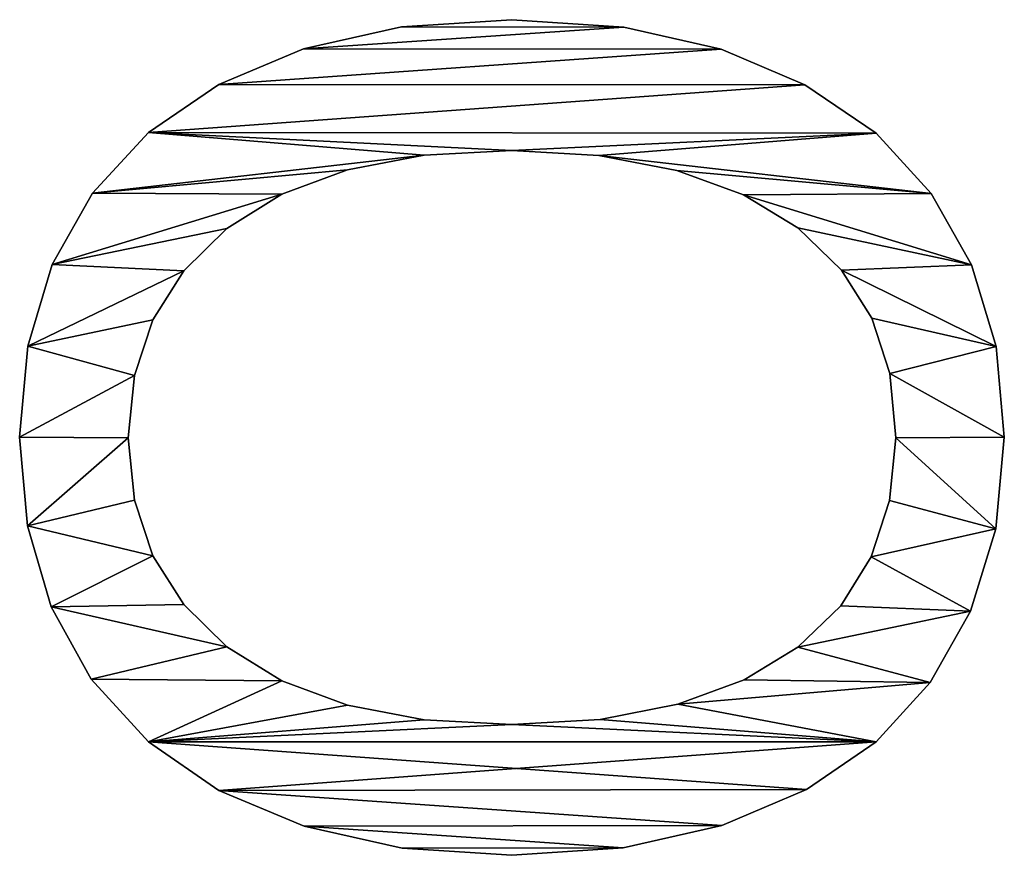
# Model space of a CAD drawing. Extents: x 0.3 to 11.5, y -2.7 to 7.4.
# Drawn here: x 1.8 to 2, y 1.8 to 1.9 of the extents above; entities that cross this region are included whole.
import ezdxf

# ---------------------------------------------------------------- set-up
doc = ezdxf.new("R2010")
doc.units = 0
doc.header["$LTSCALE"] = 0.0254
doc.layers.get('0').update_dxf_attribs({"color": 13, "linetype": 'CONTINUOUS'})

# ---------------------------------------------------------------- blocks, each defined once
blk = doc.blocks.new('TWO_BUNE_BOEKENK_6')
at = {"color": 0}
for p, q in [((2.23784, 0.18506), (2.23784, 0.18506, 0.015)), ((2.23784, 0.18506), (2.23784, 0.18506, 0.015)), ((2.22415, 0.18382), (2.22415, 0.18382, 0.015)), ((2.22415, 0.18382), (2.22415, 0.18382, 0.015)), ((2.25168, 0.18379), (2.25168, 0.18379, 0.015)), ((2.25168, 0.18379), (2.25168, 0.18379, 0.015)), ((2.21183, 0.18012), (2.21183, 0.18012, 0.015)), ((2.21183, 0.18012), (2.21183, 0.18012, 0.015)), ((2.26408, 0.17998), (2.26408, 0.17998, 0.015)), ((2.26408, 0.17998), (2.26408, 0.17998, 0.015)), ((2.20104, 0.17405), (2.20104, 0.17405, 0.015)), ((2.20104, 0.17405), (2.20104, 0.17405, 0.015)), ((2.27486, 0.17387), (2.27486, 0.17387, 0.015)), ((2.27486, 0.17387), (2.27486, 0.17387, 0.015)), ((2.23793, 0.16868), (2.23793, 0.16868, 0.015)), ((2.23793, 0.16868), (2.23793, 0.16868, 0.015)), ((2.22824, 0.16778), (2.22824, 0.16778, 0.015)), ((2.22824, 0.16778), (2.22824, 0.16778, 0.015)), ((2.2474, 0.16776), (2.2474, 0.16776, 0.015)), ((2.2474, 0.16776), (2.2474, 0.16776, 0.015)), ((2.19195, 0.16571), (2.19195, 0.16571, 0.015)), ((2.19195, 0.16571), (2.19195, 0.16571, 0.015)), ((2.21988, 0.16509), (2.21988, 0.16509, 0.015)), ((2.21988, 0.16509), (2.21988, 0.16509, 0.015)), ((2.25589, 0.16499), (2.25589, 0.16499, 0.015)), ((2.25589, 0.16499), (2.25589, 0.16499, 0.015)), ((2.28381, 0.16571), (2.28381, 0.16571, 0.015)), ((2.28381, 0.16571), (2.28381, 0.16571, 0.015)), ((2.21261, 0.1605), (2.21261, 0.1605, 0.015)), ((2.21261, 0.1605), (2.21261, 0.1605, 0.015)), ((2.2633, 0.16038), (2.2633, 0.16038, 0.015)), ((2.2633, 0.16038), (2.2633, 0.16038, 0.015)), ((2.18466, 0.15498), (2.18466, 0.15498, 0.015)), ((2.18466, 0.15498), (2.18466, 0.15498, 0.015)), ((2.29104, 0.1552), (2.29104, 0.1552, 0.015)), ((2.29104, 0.1552), (2.29104, 0.1552, 0.015)), ((2.20623, 0.15393), (2.20623, 0.15393, 0.015)), ((2.20623, 0.15393), (2.20623, 0.15393, 0.015)), ((2.26954, 0.15393), (2.26954, 0.15393, 0.015)), ((2.26954, 0.15393), (2.26954, 0.15393, 0.015)), ((2.20123, 0.14571), (2.20123, 0.14571, 0.015)), ((2.20123, 0.14571), (2.20123, 0.14571, 0.015)), ((2.27447, 0.14581), (2.27447, 0.14581, 0.015)), ((2.27447, 0.14581), (2.27447, 0.14581, 0.015)), ((2.17926, 0.14234), (2.17926, 0.14234, 0.015)), ((2.17926, 0.14234), (2.17926, 0.14234, 0.015)), ((2.29646, 0.14243), (2.29646, 0.14243, 0.015)), ((2.29646, 0.14243), (2.29646, 0.14243, 0.015)), ((2.19756, 0.13563), (2.19756, 0.13563, 0.015)), ((2.19756, 0.13563), (2.19756, 0.13563, 0.015)), ((2.27816, 0.13582), (2.27816, 0.13582, 0.015)), ((2.27816, 0.13582), (2.27816, 0.13582, 0.015)), ((2.17592, 0.12763), (2.17592, 0.12763, 0.015)), ((2.17592, 0.12763), (2.17592, 0.12763, 0.015)), ((2.29983, 0.12756), (2.29983, 0.12756, 0.015)), ((2.29983, 0.12756), (2.29983, 0.12756, 0.015)), ((2.19529, 0.1239), (2.19529, 0.1239, 0.015)), ((2.19529, 0.1239), (2.19529, 0.1239, 0.015)), ((2.28046, 0.12409), (2.28046, 0.12409, 0.015)), ((2.28046, 0.12409), (2.28046, 0.12409, 0.015)), ((2.17481, 0.11073), (2.17481, 0.11073, 0.015)), ((2.17481, 0.11073), (2.17481, 0.11073, 0.015)), ((2.19454, 0.11073), (2.19454, 0.11073, 0.015)), ((2.19454, 0.11073), (2.19454, 0.11073, 0.015)), ((2.28123, 0.11073), (2.28123, 0.11073, 0.015)), ((2.28123, 0.11073), (2.28123, 0.11073, 0.015)), ((2.30096, 0.11073), (2.30096, 0.11073, 0.015)), ((2.30096, 0.11073), (2.30096, 0.11073, 0.015)), ((2.19528, 0.09752), (2.19528, 0.09752, 0.015)), ((2.19528, 0.09752), (2.19528, 0.09752, 0.015)), ((2.28049, 0.09752), (2.28049, 0.09752, 0.015)), ((2.28049, 0.09752), (2.28049, 0.09752, 0.015)), ((2.17591, 0.09411), (2.17591, 0.09411, 0.015)), ((2.17591, 0.09411), (2.17591, 0.09411, 0.015)), ((2.29986, 0.09423), (2.29986, 0.09423, 0.015)), ((2.29986, 0.09423), (2.29986, 0.09423, 0.015)), ((2.19749, 0.08596), (2.19749, 0.08596, 0.015)), ((2.19749, 0.08596), (2.19749, 0.08596, 0.015)), ((2.27829, 0.08596), (2.27829, 0.08596, 0.015)), ((2.27829, 0.08596), (2.27829, 0.08596, 0.015)), ((2.17921, 0.07931), (2.17921, 0.07931, 0.015)), ((2.17921, 0.07931), (2.17921, 0.07931, 0.015)), ((2.29655, 0.07941), (2.29655, 0.07941, 0.015)), ((2.29655, 0.07941), (2.29655, 0.07941, 0.015)), ((2.20117, 0.07604), (2.20117, 0.07604, 0.015)), ((2.20117, 0.07604), (2.20117, 0.07604, 0.015)), ((2.27463, 0.07604), (2.27463, 0.07604, 0.015)), ((2.27463, 0.07604), (2.27463, 0.07604, 0.015)), ((2.20632, 0.06777), (2.20632, 0.06777, 0.015)), ((2.20632, 0.06777), (2.20632, 0.06777, 0.015)), ((2.26949, 0.06777), (2.26949, 0.06777, 0.015)), ((2.26949, 0.06777), (2.26949, 0.06777, 0.015)), ((2.18458, 0.06652), (2.18458, 0.06652, 0.015)), ((2.18458, 0.06652), (2.18458, 0.06652, 0.015)), ((2.29116, 0.06655), (2.29116, 0.06655, 0.015)), ((2.29116, 0.06655), (2.29116, 0.06655, 0.015)), ((2.21272, 0.06125), (2.21272, 0.06125, 0.015)), ((2.21272, 0.06125), (2.21272, 0.06125, 0.015)), ((2.26312, 0.06125), (2.26312, 0.06125, 0.015)), ((2.26312, 0.06125), (2.26312, 0.06125, 0.015)), ((2.22011, 0.0566), (2.22011, 0.0566, 0.015)), ((2.22011, 0.0566), (2.22011, 0.0566, 0.015)), ((2.25574, 0.0566), (2.25574, 0.0566, 0.015)), ((2.25574, 0.0566), (2.25574, 0.0566, 0.015)), ((2.19186, 0.05594), (2.19186, 0.05594, 0.015)), ((2.19186, 0.05594), (2.19186, 0.05594, 0.015)), ((2.28381, 0.05594), (2.28381, 0.05594, 0.015)), ((2.28381, 0.05594), (2.28381, 0.05594, 0.015)), ((2.22852, 0.0538), (2.22852, 0.0538, 0.015)), ((2.22852, 0.0538), (2.22852, 0.0538, 0.015)), ((2.24734, 0.0538), (2.24734, 0.0538, 0.015)), ((2.24734, 0.0538), (2.24734, 0.0538, 0.015)), ((2.23793, 0.05287), (2.23793, 0.05287, 0.015)), ((2.23793, 0.05287), (2.23793, 0.05287, 0.015)), ((2.20101, 0.04746), (2.20101, 0.04746, 0.015)), ((2.20101, 0.04746), (2.20101, 0.04746, 0.015)), ((2.27437, 0.04728), (2.27437, 0.04728, 0.015)), ((2.27437, 0.04728), (2.27437, 0.04728, 0.015)), ((2.21178, 0.04138), (2.21178, 0.04138, 0.015)), ((2.21178, 0.04138), (2.21178, 0.04138, 0.015)), ((2.26346, 0.04124), (2.26346, 0.04124, 0.015)), ((2.26346, 0.04124), (2.26346, 0.04124, 0.015)), ((2.22409, 0.03772), (2.22409, 0.03772, 0.015)), ((2.22409, 0.03772), (2.22409, 0.03772, 0.015)), ((2.25123, 0.03768), (2.25123, 0.03768, 0.015)), ((2.25123, 0.03768), (2.25123, 0.03768, 0.015)), ((2.23784, 0.03649), (2.23784, 0.03649, 0.015)), ((2.23784, 0.03649), (2.23784, 0.03649, 0.015))]:
    blk.add_line(p, q, dxfattribs=at)
mesh = blk.add_polyface(dxfattribs=at)
corners = [(2.19195, 0.16571), (2.19529, 0.1239), (2.19454, 0.11073), (2.20104, 0.17405), (2.19756, 0.13563), (2.20123, 0.14571), (2.21183, 0.18012), (2.20623, 0.15393), (2.21261, 0.1605), (2.22415, 0.18382), (2.21988, 0.16509), (2.22824, 0.16778), (2.23784, 0.18506), (2.23793, 0.16868), (2.25168, 0.18379), (2.2474, 0.16776), (2.25589, 0.16499), (2.26408, 0.17998), (2.2633, 0.16038), (2.26954, 0.15393), (2.27486, 0.17387), (2.27447, 0.14581), (2.27816, 0.13582), (2.28381, 0.16571), (2.28046, 0.12409), (2.28123, 0.11073), (2.17592, 0.12763), (2.17591, 0.09411), (2.17481, 0.11073), (2.17921, 0.07931), (2.17926, 0.14234), (2.18458, 0.06652), (2.18466, 0.15498), (2.19186, 0.05594), (2.19528, 0.09752), (2.20101, 0.04746), (2.19749, 0.08596), (2.20117, 0.07604), (2.21178, 0.04138), (2.20632, 0.06777), (2.21272, 0.06125), (2.22409, 0.03772), (2.22011, 0.0566), (2.22852, 0.0538), (2.23784, 0.03649), (2.23793, 0.05287), (2.25123, 0.03768), (2.24734, 0.0538), (2.25574, 0.0566), (2.26346, 0.04124), (2.26312, 0.06125), (2.26949, 0.06777), (2.27437, 0.04728), (2.27463, 0.07604), (2.28381, 0.05594), (2.27829, 0.08596), (2.28049, 0.09752), (2.29104, 0.1552), (2.29116, 0.06655), (2.29646, 0.14243), (2.29655, 0.07941), (2.29983, 0.12756), (2.29986, 0.09423), (2.30096, 0.11073)]
mesh.append_faces([[corners[k] for k in face] for face in [(26, 27, 28), (62, 61, 63)]], dxfattribs={"vtx0": -1, "color": 0})
mesh.append_faces([[corners[k] for k in face] for face in [(1, 3, 4), (4, 3, 5), (5, 6, 7), (7, 6, 8), (8, 9, 10), (10, 9, 11), (11, 12, 13), (13, 14, 15), (15, 14, 16), (16, 17, 18), (18, 17, 19), (19, 20, 21), (21, 20, 22), (22, 23, 24), (24, 23, 25), (27, 26, 29), (29, 30, 31), (31, 32, 33), (33, 34, 35), (35, 37, 38), (38, 40, 41), (41, 43, 44), (44, 45, 46), (46, 48, 49), (49, 51, 52), (52, 53, 54), (54, 57, 58), (58, 59, 60), (60, 61, 62)]], dxfattribs={"vtx0": -1, "vtx1": -1, "color": 0})
mesh.append_faces([[corners[k] for k in face] for face in [(33, 0, 2), (54, 25, 23)]], dxfattribs={"vtx0": -1, "vtx1": -1, "vtx2": -1, "color": 0})
mesh.append_faces([[corners[k] for k in face] for face in [(0, 1, 2), (1, 0, 3), (5, 3, 6), (8, 6, 9), (11, 9, 12), (13, 12, 14), (16, 14, 17), (19, 17, 20), (22, 20, 23), (29, 26, 30), (31, 30, 32), (33, 32, 0), (33, 2, 34), (35, 34, 36), (35, 36, 37), (38, 37, 39), (38, 39, 40), (41, 40, 42), (41, 42, 43), (44, 43, 45), (46, 45, 47), (46, 47, 48), (49, 48, 50), (49, 50, 51), (52, 51, 53), (54, 53, 55), (54, 55, 56), (54, 56, 25), (54, 23, 57), (58, 57, 59), (60, 59, 61)]], dxfattribs={"vtx0": -1, "vtx2": -1, "color": 0})
mesh = blk.add_polyface(dxfattribs=at)
corners = [(2.17591, 0.09411, 0.015), (2.17592, 0.12763, 0.015), (2.17481, 0.11073, 0.015), (2.17921, 0.07931, 0.015), (2.17926, 0.14234, 0.015), (2.18458, 0.06652, 0.015), (2.18466, 0.15498, 0.015), (2.19186, 0.05594, 0.015), (2.19195, 0.16571, 0.015), (2.19454, 0.11073, 0.015), (2.19528, 0.09752, 0.015), (2.20101, 0.04746, 0.015), (2.19749, 0.08596, 0.015), (2.20117, 0.07604, 0.015), (2.21178, 0.04138, 0.015), (2.20632, 0.06777, 0.015), (2.21272, 0.06125, 0.015), (2.22409, 0.03772, 0.015), (2.22011, 0.0566, 0.015), (2.22852, 0.0538, 0.015), (2.23784, 0.03649, 0.015), (2.23793, 0.05287, 0.015), (2.25123, 0.03768, 0.015), (2.24734, 0.0538, 0.015), (2.25574, 0.0566, 0.015), (2.26346, 0.04124, 0.015), (2.26312, 0.06125, 0.015), (2.26949, 0.06777, 0.015), (2.27437, 0.04728, 0.015), (2.27463, 0.07604, 0.015), (2.28381, 0.05594, 0.015), (2.27829, 0.08596, 0.015), (2.28049, 0.09752, 0.015), (2.28123, 0.11073, 0.015), (2.19529, 0.1239, 0.015), (2.20104, 0.17405, 0.015), (2.19756, 0.13563, 0.015), (2.20123, 0.14571, 0.015), (2.21183, 0.18012, 0.015), (2.20623, 0.15393, 0.015), (2.21261, 0.1605, 0.015), (2.22415, 0.18382, 0.015), (2.21988, 0.16509, 0.015), (2.22824, 0.16778, 0.015), (2.23784, 0.18506, 0.015), (2.23793, 0.16868, 0.015), (2.25168, 0.18379, 0.015), (2.2474, 0.16776, 0.015), (2.25589, 0.16499, 0.015), (2.26408, 0.17998, 0.015), (2.2633, 0.16038, 0.015), (2.26954, 0.15393, 0.015), (2.27486, 0.17387, 0.015), (2.27447, 0.14581, 0.015), (2.27816, 0.13582, 0.015), (2.28381, 0.16571, 0.015), (2.28046, 0.12409, 0.015), (2.29116, 0.06655, 0.015), (2.29104, 0.1552, 0.015), (2.29646, 0.14243, 0.015), (2.29655, 0.07941, 0.015), (2.29983, 0.12756, 0.015), (2.29986, 0.09423, 0.015), (2.30096, 0.11073, 0.015)]
mesh.append_faces([[corners[k] for k in face] for face in [(0, 1, 2), (61, 62, 63)]], dxfattribs={"vtx0": -1, "color": 0})
mesh.append_faces([[corners[k] for k in face] for face in [(1, 3, 4), (4, 5, 6), (6, 7, 8), (9, 7, 10), (10, 11, 12), (12, 11, 13), (13, 14, 15), (15, 14, 16), (16, 17, 18), (18, 17, 19), (19, 20, 21), (21, 22, 23), (23, 22, 24), (24, 25, 26), (26, 25, 27), (27, 28, 29), (29, 30, 31), (31, 30, 32), (32, 30, 33), (8, 34, 35), (34, 8, 9), (35, 37, 38), (38, 40, 41), (41, 43, 44), (44, 45, 46), (46, 48, 49), (49, 51, 52), (52, 54, 55), (55, 57, 58), (58, 57, 59), (59, 60, 61)]], dxfattribs={"vtx0": -1, "vtx1": -1, "color": 0})
mesh.append_faces([[corners[k] for k in face] for face in [(8, 7, 9), (55, 33, 30)]], dxfattribs={"vtx0": -1, "vtx1": -1, "vtx2": -1, "color": 0})
mesh.append_faces([[corners[k] for k in face] for face in [(1, 0, 3), (4, 3, 5), (6, 5, 7), (10, 7, 11), (13, 11, 14), (16, 14, 17), (19, 17, 20), (21, 20, 22), (24, 22, 25), (27, 25, 28), (29, 28, 30), (35, 34, 36), (35, 36, 37), (38, 37, 39), (38, 39, 40), (41, 40, 42), (41, 42, 43), (44, 43, 45), (46, 45, 47), (46, 47, 48), (49, 48, 50), (49, 50, 51), (52, 51, 53), (52, 53, 54), (55, 54, 56), (55, 56, 33), (55, 30, 57), (59, 57, 60), (61, 60, 62)]], dxfattribs={"vtx0": -1, "vtx2": -1, "color": 0})
mesh = blk.add_polyface(dxfattribs=at)
corners = [(2.22415, 0.18382, 0.015), (2.23784, 0.18506), (2.22415, 0.18382), (2.23784, 0.18506, 0.015)]
mesh.append_faces([[corners[k] for k in face] for face in [(0, 1, 2), (1, 0, 3)]], dxfattribs={"vtx0": -1, "color": 0})
mesh = blk.add_polyface(dxfattribs=at)
corners = [(2.23784, 0.18506, 0.015), (2.25168, 0.18379), (2.23784, 0.18506), (2.25168, 0.18379, 0.015)]
mesh.append_faces([[corners[k] for k in face] for face in [(0, 1, 2), (1, 0, 3)]], dxfattribs={"vtx0": -1, "color": 0})
mesh = blk.add_polyface(dxfattribs=at)
corners = [(2.21183, 0.18012, 0.015), (2.22415, 0.18382), (2.21183, 0.18012), (2.22415, 0.18382, 0.015)]
mesh.append_faces([[corners[k] for k in face] for face in [(0, 1, 2), (1, 0, 3)]], dxfattribs={"vtx0": -1, "color": 0})
mesh = blk.add_polyface(dxfattribs=at)
corners = [(2.25168, 0.18379, 0.015), (2.26408, 0.17998), (2.25168, 0.18379), (2.26408, 0.17998, 0.015)]
mesh.append_faces([[corners[k] for k in face] for face in [(0, 1, 2), (1, 0, 3)]], dxfattribs={"vtx0": -1, "color": 0})
mesh = blk.add_polyface(dxfattribs=at)
corners = [(2.20104, 0.17405, 0.015), (2.21183, 0.18012), (2.20104, 0.17405), (2.21183, 0.18012, 0.015)]
mesh.append_faces([[corners[k] for k in face] for face in [(0, 1, 2), (1, 0, 3)]], dxfattribs={"vtx0": -1, "color": 0})
mesh = blk.add_polyface(dxfattribs=at)
corners = [(2.26408, 0.17998, 0.015), (2.27486, 0.17387), (2.26408, 0.17998), (2.27486, 0.17387, 0.015)]
mesh.append_faces([[corners[k] for k in face] for face in [(0, 1, 2), (1, 0, 3)]], dxfattribs={"vtx0": -1, "color": 0})
mesh = blk.add_polyface(dxfattribs=at)
corners = [(2.19195, 0.16571, 0.015), (2.20104, 0.17405), (2.19195, 0.16571), (2.20104, 0.17405, 0.015)]
mesh.append_faces([[corners[k] for k in face] for face in [(0, 1, 2), (1, 0, 3)]], dxfattribs={"vtx0": -1, "color": 0})
mesh = blk.add_polyface(dxfattribs=at)
corners = [(2.27486, 0.17387, 0.015), (2.28381, 0.16571), (2.27486, 0.17387), (2.28381, 0.16571, 0.015)]
mesh.append_faces([[corners[k] for k in face] for face in [(0, 1, 2), (1, 0, 3)]], dxfattribs={"vtx0": -1, "color": 0})
mesh = blk.add_polyface(dxfattribs=at)
corners = [(2.23793, 0.16868, 0.015), (2.22824, 0.16778), (2.23793, 0.16868), (2.22824, 0.16778, 0.015)]
mesh.append_faces([[corners[k] for k in face] for face in [(0, 1, 2), (1, 0, 3)]], dxfattribs={"vtx0": -1, "color": 0})
mesh = blk.add_polyface(dxfattribs=at)
corners = [(2.2474, 0.16776, 0.015), (2.23793, 0.16868), (2.2474, 0.16776), (2.23793, 0.16868, 0.015)]
mesh.append_faces([[corners[k] for k in face] for face in [(0, 1, 2), (1, 0, 3)]], dxfattribs={"vtx0": -1, "color": 0})
mesh = blk.add_polyface(dxfattribs=at)
corners = [(2.22824, 0.16778, 0.015), (2.21988, 0.16509), (2.22824, 0.16778), (2.21988, 0.16509, 0.015)]
mesh.append_faces([[corners[k] for k in face] for face in [(0, 1, 2), (1, 0, 3)]], dxfattribs={"vtx0": -1, "color": 0})
mesh = blk.add_polyface(dxfattribs=at)
corners = [(2.25589, 0.16499, 0.015), (2.2474, 0.16776), (2.25589, 0.16499), (2.2474, 0.16776, 0.015)]
mesh.append_faces([[corners[k] for k in face] for face in [(0, 1, 2), (1, 0, 3)]], dxfattribs={"vtx0": -1, "color": 0})
mesh = blk.add_polyface(dxfattribs=at)
corners = [(2.19195, 0.16571, 0.015), (2.18466, 0.15498), (2.18466, 0.15498, 0.015), (2.19195, 0.16571)]
mesh.append_faces([[corners[k] for k in face] for face in [(0, 1, 2), (1, 0, 3)]], dxfattribs={"vtx0": -1, "color": 0})
mesh = blk.add_polyface(dxfattribs=at)
corners = [(2.21988, 0.16509, 0.015), (2.21261, 0.1605), (2.21988, 0.16509), (2.21261, 0.1605, 0.015)]
mesh.append_faces([[corners[k] for k in face] for face in [(0, 1, 2), (1, 0, 3)]], dxfattribs={"vtx0": -1, "color": 0})
mesh = blk.add_polyface(dxfattribs=at)
corners = [(2.2633, 0.16038, 0.015), (2.25589, 0.16499), (2.2633, 0.16038), (2.25589, 0.16499, 0.015)]
mesh.append_faces([[corners[k] for k in face] for face in [(0, 1, 2), (1, 0, 3)]], dxfattribs={"vtx0": -1, "color": 0})
mesh = blk.add_polyface(dxfattribs=at)
corners = [(2.28381, 0.16571), (2.29104, 0.1552, 0.015), (2.29104, 0.1552), (2.28381, 0.16571, 0.015)]
mesh.append_faces([[corners[k] for k in face] for face in [(0, 1, 2), (1, 0, 3)]], dxfattribs={"vtx0": -1, "color": 0})
mesh = blk.add_polyface(dxfattribs=at)
corners = [(2.21261, 0.1605), (2.20623, 0.15393, 0.015), (2.20623, 0.15393), (2.21261, 0.1605, 0.015)]
mesh.append_faces([[corners[k] for k in face] for face in [(0, 1, 2), (1, 0, 3)]], dxfattribs={"vtx0": -1, "color": 0})
mesh = blk.add_polyface(dxfattribs=at)
corners = [(2.2633, 0.16038, 0.015), (2.26954, 0.15393), (2.26954, 0.15393, 0.015), (2.2633, 0.16038)]
mesh.append_faces([[corners[k] for k in face] for face in [(0, 1, 2), (1, 0, 3)]], dxfattribs={"vtx0": -1, "color": 0})
mesh = blk.add_polyface(dxfattribs=at)
corners = [(2.18466, 0.15498, 0.015), (2.17926, 0.14234), (2.17926, 0.14234, 0.015), (2.18466, 0.15498)]
mesh.append_faces([[corners[k] for k in face] for face in [(0, 1, 2), (1, 0, 3)]], dxfattribs={"vtx0": -1, "color": 0})
mesh = blk.add_polyface(dxfattribs=at)
corners = [(2.29104, 0.1552), (2.29646, 0.14243, 0.015), (2.29646, 0.14243), (2.29104, 0.1552, 0.015)]
mesh.append_faces([[corners[k] for k in face] for face in [(0, 1, 2), (1, 0, 3)]], dxfattribs={"vtx0": -1, "color": 0})
mesh = blk.add_polyface(dxfattribs=at)
corners = [(2.20623, 0.15393), (2.20123, 0.14571, 0.015), (2.20123, 0.14571), (2.20623, 0.15393, 0.015)]
mesh.append_faces([[corners[k] for k in face] for face in [(0, 1, 2), (1, 0, 3)]], dxfattribs={"vtx0": -1, "color": 0})
mesh = blk.add_polyface(dxfattribs=at)
corners = [(2.26954, 0.15393, 0.015), (2.27447, 0.14581), (2.27447, 0.14581, 0.015), (2.26954, 0.15393)]
mesh.append_faces([[corners[k] for k in face] for face in [(0, 1, 2), (1, 0, 3)]], dxfattribs={"vtx0": -1, "color": 0})
mesh = blk.add_polyface(dxfattribs=at)
corners = [(2.20123, 0.14571), (2.19756, 0.13563, 0.015), (2.19756, 0.13563), (2.20123, 0.14571, 0.015)]
mesh.append_faces([[corners[k] for k in face] for face in [(0, 1, 2), (1, 0, 3)]], dxfattribs={"vtx0": -1, "color": 0})
mesh = blk.add_polyface(dxfattribs=at)
corners = [(2.27447, 0.14581, 0.015), (2.27816, 0.13582), (2.27816, 0.13582, 0.015), (2.27447, 0.14581)]
mesh.append_faces([[corners[k] for k in face] for face in [(0, 1, 2), (1, 0, 3)]], dxfattribs={"vtx0": -1, "color": 0})
mesh = blk.add_polyface(dxfattribs=at)
corners = [(2.17926, 0.14234, 0.015), (2.17592, 0.12763), (2.17592, 0.12763, 0.015), (2.17926, 0.14234)]
mesh.append_faces([[corners[k] for k in face] for face in [(0, 1, 2), (1, 0, 3)]], dxfattribs={"vtx0": -1, "color": 0})
mesh = blk.add_polyface(dxfattribs=at)
corners = [(2.29646, 0.14243), (2.29983, 0.12756, 0.015), (2.29983, 0.12756), (2.29646, 0.14243, 0.015)]
mesh.append_faces([[corners[k] for k in face] for face in [(0, 1, 2), (1, 0, 3)]], dxfattribs={"vtx0": -1, "color": 0})
mesh = blk.add_polyface(dxfattribs=at)
corners = [(2.19756, 0.13563), (2.19529, 0.1239, 0.015), (2.19529, 0.1239), (2.19756, 0.13563, 0.015)]
mesh.append_faces([[corners[k] for k in face] for face in [(0, 1, 2), (1, 0, 3)]], dxfattribs={"vtx0": -1, "color": 0})
mesh = blk.add_polyface(dxfattribs=at)
corners = [(2.27816, 0.13582, 0.015), (2.28046, 0.12409), (2.28046, 0.12409, 0.015), (2.27816, 0.13582)]
mesh.append_faces([[corners[k] for k in face] for face in [(0, 1, 2), (1, 0, 3)]], dxfattribs={"vtx0": -1, "color": 0})
mesh = blk.add_polyface(dxfattribs=at)
corners = [(2.17592, 0.12763, 0.015), (2.17481, 0.11073), (2.17481, 0.11073, 0.015), (2.17592, 0.12763)]
mesh.append_faces([[corners[k] for k in face] for face in [(0, 1, 2), (1, 0, 3)]], dxfattribs={"vtx0": -1, "color": 0})
mesh = blk.add_polyface(dxfattribs=at)
corners = [(2.29983, 0.12756), (2.30096, 0.11073, 0.015), (2.30096, 0.11073), (2.29983, 0.12756, 0.015)]
mesh.append_faces([[corners[k] for k in face] for face in [(0, 1, 2), (1, 0, 3)]], dxfattribs={"vtx0": -1, "color": 0})
mesh = blk.add_polyface(dxfattribs=at)
corners = [(2.19529, 0.1239), (2.19454, 0.11073, 0.015), (2.19454, 0.11073), (2.19529, 0.1239, 0.015)]
mesh.append_faces([[corners[k] for k in face] for face in [(0, 1, 2), (1, 0, 3)]], dxfattribs={"vtx0": -1, "color": 0})
mesh = blk.add_polyface(dxfattribs=at)
corners = [(2.28046, 0.12409, 0.015), (2.28123, 0.11073), (2.28123, 0.11073, 0.015), (2.28046, 0.12409)]
mesh.append_faces([[corners[k] for k in face] for face in [(0, 1, 2), (1, 0, 3)]], dxfattribs={"vtx0": -1, "color": 0})
mesh = blk.add_polyface(dxfattribs=at)
corners = [(2.17481, 0.11073, 0.015), (2.17591, 0.09411), (2.17591, 0.09411, 0.015), (2.17481, 0.11073)]
mesh.append_faces([[corners[k] for k in face] for face in [(0, 1, 2), (1, 0, 3)]], dxfattribs={"vtx0": -1, "color": 0})
mesh = blk.add_polyface(dxfattribs=at)
corners = [(2.19454, 0.11073), (2.19528, 0.09752, 0.015), (2.19528, 0.09752), (2.19454, 0.11073, 0.015)]
mesh.append_faces([[corners[k] for k in face] for face in [(0, 1, 2), (1, 0, 3)]], dxfattribs={"vtx0": -1, "color": 0})
mesh = blk.add_polyface(dxfattribs=at)
corners = [(2.28123, 0.11073, 0.015), (2.28049, 0.09752), (2.28049, 0.09752, 0.015), (2.28123, 0.11073)]
mesh.append_faces([[corners[k] for k in face] for face in [(0, 1, 2), (1, 0, 3)]], dxfattribs={"vtx0": -1, "color": 0})
mesh = blk.add_polyface(dxfattribs=at)
corners = [(2.30096, 0.11073), (2.29986, 0.09423, 0.015), (2.29986, 0.09423), (2.30096, 0.11073, 0.015)]
mesh.append_faces([[corners[k] for k in face] for face in [(0, 1, 2), (1, 0, 3)]], dxfattribs={"vtx0": -1, "color": 0})
mesh = blk.add_polyface(dxfattribs=at)
corners = [(2.19528, 0.09752), (2.19749, 0.08596, 0.015), (2.19749, 0.08596), (2.19528, 0.09752, 0.015)]
mesh.append_faces([[corners[k] for k in face] for face in [(0, 1, 2), (1, 0, 3)]], dxfattribs={"vtx0": -1, "color": 0})
mesh = blk.add_polyface(dxfattribs=at)
corners = [(2.28049, 0.09752, 0.015), (2.27829, 0.08596), (2.27829, 0.08596, 0.015), (2.28049, 0.09752)]
mesh.append_faces([[corners[k] for k in face] for face in [(0, 1, 2), (1, 0, 3)]], dxfattribs={"vtx0": -1, "color": 0})
mesh = blk.add_polyface(dxfattribs=at)
corners = [(2.17591, 0.09411, 0.015), (2.17921, 0.07931), (2.17921, 0.07931, 0.015), (2.17591, 0.09411)]
mesh.append_faces([[corners[k] for k in face] for face in [(0, 1, 2), (1, 0, 3)]], dxfattribs={"vtx0": -1, "color": 0})
mesh = blk.add_polyface(dxfattribs=at)
corners = [(2.29986, 0.09423), (2.29655, 0.07941, 0.015), (2.29655, 0.07941), (2.29986, 0.09423, 0.015)]
mesh.append_faces([[corners[k] for k in face] for face in [(0, 1, 2), (1, 0, 3)]], dxfattribs={"vtx0": -1, "color": 0})
mesh = blk.add_polyface(dxfattribs=at)
corners = [(2.19749, 0.08596), (2.20117, 0.07604, 0.015), (2.20117, 0.07604), (2.19749, 0.08596, 0.015)]
mesh.append_faces([[corners[k] for k in face] for face in [(0, 1, 2), (1, 0, 3)]], dxfattribs={"vtx0": -1, "color": 0})
mesh = blk.add_polyface(dxfattribs=at)
corners = [(2.27829, 0.08596, 0.015), (2.27463, 0.07604), (2.27463, 0.07604, 0.015), (2.27829, 0.08596)]
mesh.append_faces([[corners[k] for k in face] for face in [(0, 1, 2), (1, 0, 3)]], dxfattribs={"vtx0": -1, "color": 0})
mesh = blk.add_polyface(dxfattribs=at)
corners = [(2.17921, 0.07931, 0.015), (2.18458, 0.06652), (2.18458, 0.06652, 0.015), (2.17921, 0.07931)]
mesh.append_faces([[corners[k] for k in face] for face in [(0, 1, 2), (1, 0, 3)]], dxfattribs={"vtx0": -1, "color": 0})
mesh = blk.add_polyface(dxfattribs=at)
corners = [(2.29655, 0.07941), (2.29116, 0.06655, 0.015), (2.29116, 0.06655), (2.29655, 0.07941, 0.015)]
mesh.append_faces([[corners[k] for k in face] for face in [(0, 1, 2), (1, 0, 3)]], dxfattribs={"vtx0": -1, "color": 0})
mesh = blk.add_polyface(dxfattribs=at)
corners = [(2.20117, 0.07604), (2.20632, 0.06777, 0.015), (2.20632, 0.06777), (2.20117, 0.07604, 0.015)]
mesh.append_faces([[corners[k] for k in face] for face in [(0, 1, 2), (1, 0, 3)]], dxfattribs={"vtx0": -1, "color": 0})
mesh = blk.add_polyface(dxfattribs=at)
corners = [(2.27463, 0.07604, 0.015), (2.26949, 0.06777), (2.26949, 0.06777, 0.015), (2.27463, 0.07604)]
mesh.append_faces([[corners[k] for k in face] for face in [(0, 1, 2), (1, 0, 3)]], dxfattribs={"vtx0": -1, "color": 0})
mesh = blk.add_polyface(dxfattribs=at)
corners = [(2.20632, 0.06777), (2.21272, 0.06125, 0.015), (2.21272, 0.06125), (2.20632, 0.06777, 0.015)]
mesh.append_faces([[corners[k] for k in face] for face in [(0, 1, 2), (1, 0, 3)]], dxfattribs={"vtx0": -1, "color": 0})
mesh = blk.add_polyface(dxfattribs=at)
corners = [(2.26949, 0.06777, 0.015), (2.26312, 0.06125), (2.26312, 0.06125, 0.015), (2.26949, 0.06777)]
mesh.append_faces([[corners[k] for k in face] for face in [(0, 1, 2), (1, 0, 3)]], dxfattribs={"vtx0": -1, "color": 0})
mesh = blk.add_polyface(dxfattribs=at)
corners = [(2.18458, 0.06652, 0.015), (2.19186, 0.05594), (2.19186, 0.05594, 0.015), (2.18458, 0.06652)]
mesh.append_faces([[corners[k] for k in face] for face in [(0, 1, 2), (1, 0, 3)]], dxfattribs={"vtx0": -1, "color": 0})
mesh = blk.add_polyface(dxfattribs=at)
corners = [(2.29116, 0.06655), (2.28381, 0.05594, 0.015), (2.28381, 0.05594), (2.29116, 0.06655, 0.015)]
mesh.append_faces([[corners[k] for k in face] for face in [(0, 1, 2), (1, 0, 3)]], dxfattribs={"vtx0": -1, "color": 0})
mesh = blk.add_polyface(dxfattribs=at)
corners = [(2.21272, 0.06125, 0.015), (2.22011, 0.0566), (2.21272, 0.06125), (2.22011, 0.0566, 0.015)]
mesh.append_faces([[corners[k] for k in face] for face in [(0, 1, 2), (1, 0, 3)]], dxfattribs={"vtx0": -1, "color": 0})
mesh = blk.add_polyface(dxfattribs=at)
corners = [(2.25574, 0.0566, 0.015), (2.26312, 0.06125), (2.25574, 0.0566), (2.26312, 0.06125, 0.015)]
mesh.append_faces([[corners[k] for k in face] for face in [(0, 1, 2), (1, 0, 3)]], dxfattribs={"vtx0": -1, "color": 0})
mesh = blk.add_polyface(dxfattribs=at)
corners = [(2.22011, 0.0566, 0.015), (2.22852, 0.0538), (2.22011, 0.0566), (2.22852, 0.0538, 0.015)]
mesh.append_faces([[corners[k] for k in face] for face in [(0, 1, 2), (1, 0, 3)]], dxfattribs={"vtx0": -1, "color": 0})
mesh = blk.add_polyface(dxfattribs=at)
corners = [(2.24734, 0.0538, 0.015), (2.25574, 0.0566), (2.24734, 0.0538), (2.25574, 0.0566, 0.015)]
mesh.append_faces([[corners[k] for k in face] for face in [(0, 1, 2), (1, 0, 3)]], dxfattribs={"vtx0": -1, "color": 0})
mesh = blk.add_polyface(dxfattribs=at)
corners = [(2.20101, 0.04746, 0.015), (2.19186, 0.05594), (2.20101, 0.04746), (2.19186, 0.05594, 0.015)]
mesh.append_faces([[corners[k] for k in face] for face in [(0, 1, 2), (1, 0, 3)]], dxfattribs={"vtx0": -1, "color": 0})
mesh = blk.add_polyface(dxfattribs=at)
corners = [(2.28381, 0.05594, 0.015), (2.27437, 0.04728), (2.28381, 0.05594), (2.27437, 0.04728, 0.015)]
mesh.append_faces([[corners[k] for k in face] for face in [(0, 1, 2), (1, 0, 3)]], dxfattribs={"vtx0": -1, "color": 0})
mesh = blk.add_polyface(dxfattribs=at)
corners = [(2.22852, 0.0538, 0.015), (2.23793, 0.05287), (2.22852, 0.0538), (2.23793, 0.05287, 0.015)]
mesh.append_faces([[corners[k] for k in face] for face in [(0, 1, 2), (1, 0, 3)]], dxfattribs={"vtx0": -1, "color": 0})
mesh = blk.add_polyface(dxfattribs=at)
corners = [(2.23793, 0.05287, 0.015), (2.24734, 0.0538), (2.23793, 0.05287), (2.24734, 0.0538, 0.015)]
mesh.append_faces([[corners[k] for k in face] for face in [(0, 1, 2), (1, 0, 3)]], dxfattribs={"vtx0": -1, "color": 0})
mesh = blk.add_polyface(dxfattribs=at)
corners = [(2.21178, 0.04138, 0.015), (2.20101, 0.04746), (2.21178, 0.04138), (2.20101, 0.04746, 0.015)]
mesh.append_faces([[corners[k] for k in face] for face in [(0, 1, 2), (1, 0, 3)]], dxfattribs={"vtx0": -1, "color": 0})
mesh = blk.add_polyface(dxfattribs=at)
corners = [(2.27437, 0.04728, 0.015), (2.26346, 0.04124), (2.27437, 0.04728), (2.26346, 0.04124, 0.015)]
mesh.append_faces([[corners[k] for k in face] for face in [(0, 1, 2), (1, 0, 3)]], dxfattribs={"vtx0": -1, "color": 0})
mesh = blk.add_polyface(dxfattribs=at)
corners = [(2.22409, 0.03772, 0.015), (2.21178, 0.04138), (2.22409, 0.03772), (2.21178, 0.04138, 0.015)]
mesh.append_faces([[corners[k] for k in face] for face in [(0, 1, 2), (1, 0, 3)]], dxfattribs={"vtx0": -1, "color": 0})
mesh = blk.add_polyface(dxfattribs=at)
corners = [(2.26346, 0.04124, 0.015), (2.25123, 0.03768), (2.26346, 0.04124), (2.25123, 0.03768, 0.015)]
mesh.append_faces([[corners[k] for k in face] for face in [(0, 1, 2), (1, 0, 3)]], dxfattribs={"vtx0": -1, "color": 0})
mesh = blk.add_polyface(dxfattribs=at)
corners = [(2.23784, 0.03649, 0.015), (2.22409, 0.03772), (2.23784, 0.03649), (2.22409, 0.03772, 0.015)]
mesh.append_faces([[corners[k] for k in face] for face in [(0, 1, 2), (1, 0, 3)]], dxfattribs={"vtx0": -1, "color": 0})
mesh = blk.add_polyface(dxfattribs=at)
corners = [(2.25123, 0.03768, 0.015), (2.23784, 0.03649), (2.25123, 0.03768), (2.23784, 0.03649, 0.015)]
mesh.append_faces([[corners[k] for k in face] for face in [(0, 1, 2), (1, 0, 3)]], dxfattribs={"vtx0": -1, "color": 0})

msp = doc.modelspace()

# ---------------------------------------------------------------- block references
at = {"color": 0, "rotation": 270.0000000000056}
msp.add_blockref('TWO_BUNE_BOEKENK_6', (1.76922, 4.05599, -0.02), dxfattribs=at)

doc.saveas('drawing.dxf')
